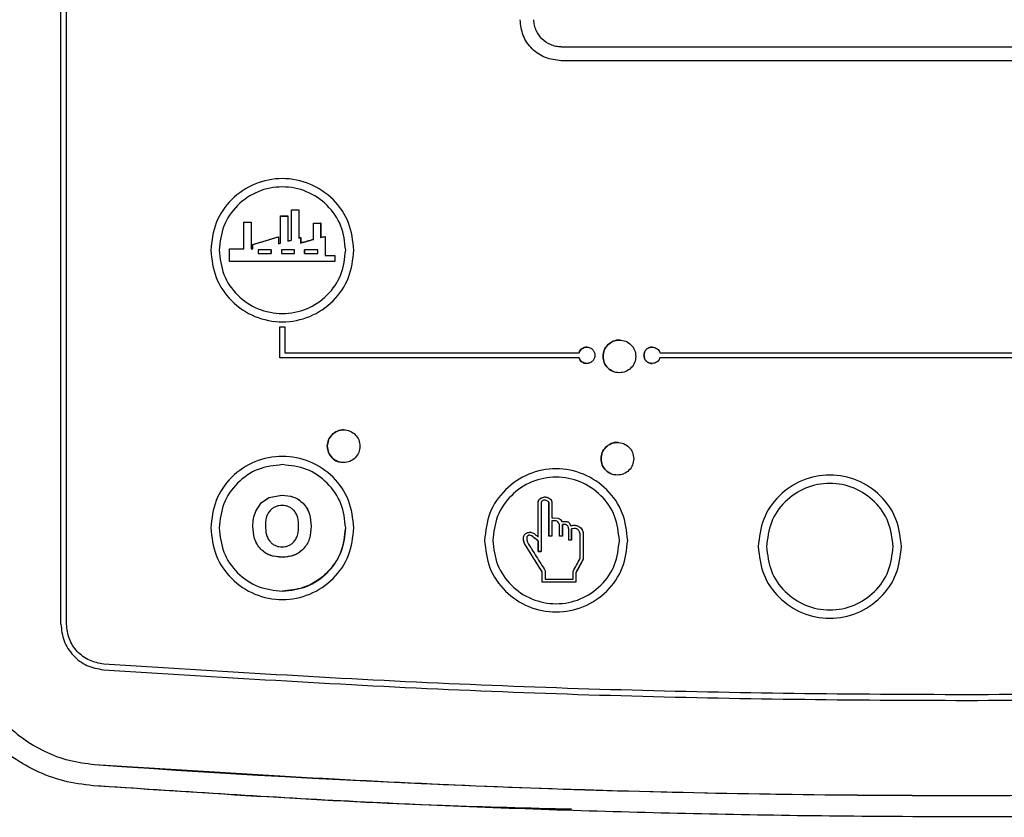
# Paper-space layout 'Sheet2' of a CAD drawing. Units: inches. Extents: x -111 to 301, y 5 to 193.
# Drawn here: x 43 to 49, y 78 to 83 of the extents above; entities that cross this region are included whole.
import ezdxf

# ---------------------------------------------------------------- set-up
doc = ezdxf.new("R2010")
doc.units = ezdxf.units.IN
doc.header["$MEASUREMENT"] = 0

psp = doc.layouts.new('Sheet2')

# ---------------------------------------------------------------- linework, layer by layer
at = {"color": 7, "linetype": 'Continuous', "lineweight": 25, "ltscale": 18}
for p, q in [((43.3088, 78.8936), (43.3088, 86.0584)), ((43.3439, 78.8936), (43.3439, 86.0584)), ((46.4082, 82.47), (51.4338, 82.47)), ((53.5532, 82.3847), (46.4082, 82.3847)), ((44.7368, 81.461), (44.7822, 81.461)), ((44.7822, 81.461), (44.7821, 81.2849)), ((44.7823, 81.4612), (44.7822, 81.461)), ((44.4417, 81.3847), (44.4419, 81.3846)), ((44.442, 81.2201), (44.4419, 81.3846)), ((44.4419, 81.3846), (44.4872, 81.3846)), ((44.6689, 81.4227), (44.6689, 81.4225)), ((44.7142, 81.4227), (44.7142, 81.4225)), ((44.7142, 81.4225), (44.7142, 81.2668)), ((44.8728, 81.3775), (44.9181, 81.3775)), ((44.9183, 81.3777), (44.9181, 81.3775)), ((44.9181, 81.3775), (44.9181, 81.2889)), ((44.4974, 81.2454), (44.6563, 81.2935)), ((44.6563, 81.2507), (44.6689, 81.2542)), ((44.6563, 81.2506), (44.6689, 81.2541)), ((44.6563, 81.2507), (44.6563, 81.2506)), ((44.6689, 81.2542), (44.6689, 81.2541)), ((44.7142, 81.2668), (44.7368, 81.2733)), ((44.7142, 81.2669), (44.7142, 81.2668)), ((44.7369, 81.2733), (44.7368, 81.2733)), ((44.7823, 81.285), (44.7821, 81.2849)), ((44.7948, 81.2885), (44.7947, 81.2884)), ((44.7948, 81.2551), (44.7947, 81.2551)), ((44.8728, 81.2766), (44.873, 81.2766)), ((44.9181, 81.2889), (44.9458, 81.296)), ((44.9183, 81.289), (44.9181, 81.2889)), ((44.946, 81.2961), (44.9458, 81.296)), ((44.9458, 81.296), (44.9458, 81.1777)), ((44.3536, 81.2201), (44.3538, 81.2201)), ((44.3537, 81.1398), (44.3538, 81.2201)), ((44.3538, 81.2201), (44.442, 81.2201)), ((44.4418, 81.2201), (44.442, 81.2201)), ((44.4871, 81.2201), (44.4972, 81.2201)), ((44.4871, 81.2201), (44.4873, 81.2201)), ((44.4873, 81.2201), (44.4974, 81.2201)), ((44.4972, 81.2454), (44.4974, 81.2454)), ((44.4972, 81.2201), (44.4974, 81.2201)), ((44.4974, 81.2201), (44.4974, 81.2454)), ((44.6124, 81.2137), (44.6124, 81.2137)), ((44.6124, 81.19), (44.6124, 81.19)), ((44.6746, 81.2137), (44.6746, 81.19)), ((44.8182, 81.2137), (44.8184, 81.2137)), ((44.8184, 81.19), (44.8182, 81.19)), ((44.3535, 81.1398), (44.3537, 81.1398)), ((44.946, 81.1777), (44.9458, 81.1777)), ((45.0063, 81.1777), (45.0063, 81.1398)), ((45.0065, 81.1398), (45.0063, 81.1398)), ((44.6659, 80.7366), (44.6963, 80.7366)), ((44.6659, 80.5443), (44.6659, 80.7366)), ((44.6659, 80.5443), (44.6659, 80.7366)), ((44.6659, 80.7366), (44.6659, 80.7366)), ((44.6963, 80.7366), (44.6963, 80.5747)), ((46.5186, 80.5443), (44.6659, 80.5443)), ((44.6659, 80.5443), (44.6659, 80.5443)), ((44.6963, 80.5747), (46.5186, 80.5747)), ((47.0198, 80.5747), (52.9092, 80.5747)), ((52.9092, 80.5443), (47.0198, 80.5443)), ((44.5498, 79.6445), (44.598, 79.6782)), ((44.5499, 79.6443), (44.5981, 79.678)), ((44.598, 79.6782), (44.6785, 79.6927)), ((44.5981, 79.678), (44.6785, 79.6925)), ((46.2657, 79.6498), (46.2702, 79.6629)), ((46.323, 79.6787), (46.3364, 79.6716)), ((46.3364, 79.6716), (46.3456, 79.662)), ((46.3364, 79.6716), (46.3364, 79.6714)), ((44.5155, 79.5936), (44.5498, 79.6445)), ((44.5157, 79.5935), (44.5499, 79.6443)), ((46.2657, 79.6498), (46.2658, 79.6496)), ((46.2658, 79.4338), (46.2658, 79.6496)), ((46.3312, 79.6485), (46.3313, 79.6483)), ((46.3505, 79.5519), (46.3505, 79.5521)), ((46.3505, 79.5519), (46.3595, 79.5519)), ((46.3595, 79.5521), (46.3904, 79.5495)), ((46.3595, 79.5519), (46.3903, 79.5493)), ((46.3904, 79.5495), (46.3903, 79.5493)), ((46.4033, 79.5414), (46.4122, 79.5289)), ((46.3936, 79.5197), (46.3878, 79.5276)), ((46.3981, 79.5109), (46.3936, 79.5197)), ((46.4122, 79.5289), (46.4363, 79.5301)), ((46.4122, 79.5289), (46.4122, 79.5288)), ((46.4161, 79.5109), (46.416, 79.5108)), ((46.4559, 79.4814), (46.4522, 79.4957)), ((46.4585, 79.5212), (46.4584, 79.5211)), ((46.4584, 79.5211), (46.4674, 79.5031)), ((46.4585, 79.5212), (46.4675, 79.5032)), ((46.4675, 79.5032), (46.4674, 79.5031)), ((46.4675, 79.5032), (46.4889, 79.5061)), ((46.4713, 79.4839), (46.4712, 79.4839)), ((46.4892, 79.4862), (46.4713, 79.4839)), ((46.5099, 79.5019), (46.5098, 79.5018)), ((46.5099, 79.5019), (46.5233, 79.4942)), ((46.5233, 79.4942), (46.5345, 79.4834)), ((46.5345, 79.4834), (46.5418, 79.4697)), ((46.1746, 79.4199), (46.1752, 79.4338)), ((46.1808, 79.3927), (46.1746, 79.4199)), ((46.2091, 79.4621), (46.2093, 79.462)), ((46.2271, 79.4402), (46.2143, 79.4441)), ((46.2237, 79.4619), (46.2374, 79.4569)), ((46.2271, 79.4402), (46.2273, 79.4402)), ((46.2657, 79.4338), (46.2658, 79.4338)), ((46.5418, 79.4697), (46.5446, 79.4544)), ((46.5446, 79.4544), (46.5444, 79.4543)), ((46.5444, 79.4543), (46.5444, 79.2951)), ((46.1808, 79.3927), (46.181, 79.3927)), ((46.2902, 79.218), (46.181, 79.3927)), ((46.195, 79.4158), (46.1988, 79.4004)), ((46.2657, 79.4094), (46.2658, 79.4094)), ((46.4713, 79.4132), (46.4559, 79.4132)), ((46.2657, 79.3438), (46.2658, 79.3439)), ((46.5444, 79.2951), (46.4995, 79.2142)), ((46.5446, 79.295), (46.5444, 79.2951)), ((46.2901, 79.2179), (46.2902, 79.218)), ((46.2902, 79.1538), (46.2902, 79.218)), ((46.4995, 79.2142), (46.4995, 79.1538)), ((46.4996, 79.214), (46.4995, 79.2142)), ((46.2901, 79.1536), (46.2902, 79.1538)), ((46.3595, 79.1538), (46.2902, 79.1538)), ((46.4995, 79.1538), (46.3595, 79.1538)), ((46.4996, 79.1536), (46.4995, 79.1538))]:
    psp.add_line(p, q, dxfattribs=at)
at = {"color": 7, "linetype": 'Continuous', "lineweight": 25, "ltscale": 324}
psp.add_arc((48.9203, 153.7592), 75.928, 265.919718, 270, dxfattribs=at)
at = {"color": 7, "linetype": 'Continuous', "lineweight": 25, "ltscale": 18}
for points, knots in [([(46.4082, 82.3847), (46.3749, 82.3886), (46.3083, 82.3964), (46.224, 82.455), (46.1655, 82.5392), (46.1577, 82.6059), (46.1538, 82.6391)], [0, 0, 0, 0, 0.249914, 0.5, 0.750086, 1, 1, 1, 1]), ([(46.4082, 82.47), (46.3969, 82.4708), (46.3742, 82.4724), (46.3322, 82.4867), (46.2863, 82.5173), (46.2557, 82.5632), (46.2415, 82.6051), (46.2399, 82.6278), (46.2391, 82.6391)], [0, 0, 0, 0, 0.128401, 0.258687, 0.500144, 0.741453, 0.871619, 1, 1, 1, 1]), ([(44.7369, 81.4612), (44.7445, 81.4612), (44.7596, 81.4612), (44.7747, 81.4612), (44.7823, 81.4612)], [0, 0, 0, 0, 0.499954, 1, 1, 1, 1]), ([(44.7369, 81.2733), (44.7369, 81.3047), (44.7369, 81.3673), (44.7369, 81.4299), (44.7369, 81.4612)], [0, 0, 0, 0, 0.499615, 1, 1, 1, 1]), ([(44.7823, 81.4612), (44.7823, 81.4318), (44.7823, 81.3732), (44.7823, 81.3144), (44.7823, 81.285)], [0, 0, 0, 0, 0.500338, 1, 1, 1, 1]), ([(44.4417, 81.3847), (44.4493, 81.3847), (44.4644, 81.3847), (44.4795, 81.3847), (44.4871, 81.3847)], [0, 0, 0, 0, 0.500064, 1, 1, 1, 1]), ([(44.4418, 81.2201), (44.4417, 81.2475), (44.4417, 81.3024), (44.4417, 81.3573), (44.4417, 81.3847)], [0, 0, 0, 0, 0.499812, 1, 1, 1, 1]), ([(44.4871, 81.3847), (44.4871, 81.3573), (44.4871, 81.3024), (44.4871, 81.2475), (44.4871, 81.2201)], [0, 0, 0, 0, 0.500224, 1, 1, 1, 1]), ([(44.6689, 81.4227), (44.6764, 81.4227), (44.6915, 81.4227), (44.7067, 81.4227), (44.7142, 81.4227)], [0, 0, 0, 0, 0.499991, 1, 1, 1, 1]), ([(44.6689, 81.2542), (44.6689, 81.2823), (44.6689, 81.3385), (44.6689, 81.3946), (44.6689, 81.4227)], [0, 0, 0, 0, 0.499631, 1, 1, 1, 1]), ([(44.6689, 81.2541), (44.6689, 81.2822), (44.6689, 81.3384), (44.6689, 81.3945), (44.6689, 81.4225)], [0, 0, 0, 0, 0.499525, 1, 1, 1, 1]), ([(44.6689, 81.4225), (44.6764, 81.4225), (44.6915, 81.4225), (44.7066, 81.4225), (44.7142, 81.4225)], [0, 0, 0, 0, 0.499987, 1, 1, 1, 1]), ([(44.7142, 81.4227), (44.7142, 81.3967), (44.7142, 81.3448), (44.7142, 81.2928), (44.7142, 81.2669)], [0, 0, 0, 0, 0.500338, 1, 1, 1, 1]), ([(44.873, 81.3777), (44.8805, 81.3777), (44.8956, 81.3777), (44.9108, 81.3777), (44.9183, 81.3777)], [0, 0, 0, 0, 0.4999344, 1, 1, 1, 1]), ([(44.873, 81.2766), (44.873, 81.2935), (44.873, 81.3272), (44.873, 81.3608), (44.873, 81.3777)], [0, 0, 0, 0, 0.499842, 1, 1, 1, 1]), ([(44.9183, 81.3777), (44.9183, 81.3629), (44.9183, 81.3333), (44.9183, 81.3038), (44.9183, 81.289)], [0, 0, 0, 0, 0.500119, 1, 1, 1, 1]), ([(44.4972, 81.2454), (44.5237, 81.2534), (44.5767, 81.2695), (44.6297, 81.2856), (44.6563, 81.2936)], [0, 0, 0, 0, 0.5002867, 1, 1, 1, 1]), ([(44.6563, 81.2936), (44.6563, 81.2865), (44.6563, 81.2722), (44.6563, 81.2578), (44.6563, 81.2507)], [0, 0, 0, 0, 0.500076, 1, 1, 1, 1]), ([(44.7142, 81.2669), (44.718, 81.2679), (44.7256, 81.2701), (44.7331, 81.2723), (44.7369, 81.2733)], [0, 0, 0, 0, 0.499961, 1, 1, 1, 1]), ([(44.7947, 81.2884), (44.7926, 81.2878), (44.7884, 81.2867), (44.7842, 81.2855), (44.7821, 81.2849)], [0, 0, 0, 0, 0.500037, 1, 1, 1, 1]), ([(44.7823, 81.285), (44.7843, 81.2856), (44.7885, 81.2868), (44.7927, 81.2879), (44.7948, 81.2885)], [0, 0, 0, 0, 0.49997, 1, 1, 1, 1]), ([(44.7947, 81.2551), (44.7947, 81.2606), (44.7947, 81.2717), (44.7947, 81.2829), (44.7947, 81.2884)], [0, 0, 0, 0, 0.499937, 1, 1, 1, 1]), ([(44.8728, 81.2766), (44.8598, 81.273), (44.8338, 81.2658), (44.8077, 81.2587), (44.7947, 81.2551)], [0, 0, 0, 0, 0.500227, 1, 1, 1, 1]), ([(44.7948, 81.2885), (44.7948, 81.2829), (44.7948, 81.2718), (44.7948, 81.2607), (44.7948, 81.2551)], [0, 0, 0, 0, 0.500049, 1, 1, 1, 1]), ([(44.7948, 81.2551), (44.8079, 81.2587), (44.8339, 81.2659), (44.8599, 81.273), (44.873, 81.2766)], [0, 0, 0, 0, 0.4998265, 1, 1, 1, 1]), ([(44.9183, 81.289), (44.9229, 81.2902), (44.9322, 81.2925), (44.9414, 81.2949), (44.946, 81.2961)], [0, 0, 0, 0, 0.499967, 1, 1, 1, 1]), ([(44.946, 81.2961), (44.946, 81.2763), (44.946, 81.2369), (44.946, 81.1974), (44.946, 81.1777)], [0, 0, 0, 0, 0.500043, 1, 1, 1, 1]), ([(44.3535, 81.1398), (44.3535, 81.1531), (44.3535, 81.1799), (44.3536, 81.2067), (44.3536, 81.2201)], [0, 0, 0, 0, 0.500025, 1, 1, 1, 1]), ([(44.3536, 81.2201), (44.3683, 81.2201), (44.3977, 81.2201), (44.4271, 81.2201), (44.4418, 81.2201)], [0, 0, 0, 0, 0.500093, 1, 1, 1, 1]), ([(44.4972, 81.2201), (44.4972, 81.2243), (44.4972, 81.2327), (44.4972, 81.2412), (44.4972, 81.2454)], [0, 0, 0, 0, 0.499989, 1, 1, 1, 1]), ([(44.5309, 81.2137), (44.5309, 81.2098), (44.5309, 81.2019), (44.5309, 81.1939), (44.5309, 81.19)], [0, 0, 0, 0, 0.499995, 1, 1, 1, 1]), ([(44.6124, 81.2137), (44.5988, 81.2137), (44.5716, 81.2137), (44.5444, 81.2137), (44.5309, 81.2137)], [0, 0, 0, 0, 0.499819, 1, 1, 1, 1]), ([(44.5309, 81.19), (44.5444, 81.19), (44.5716, 81.19), (44.5988, 81.19), (44.6124, 81.19)], [0, 0, 0, 0, 0.50018, 1, 1, 1, 1]), ([(44.6124, 81.19), (44.6124, 81.1939), (44.6124, 81.2019), (44.6124, 81.2098), (44.6124, 81.2137)], [0, 0, 0, 0, 0.500006, 1, 1, 1, 1]), ([(44.6124, 81.2137), (44.6124, 81.2098), (44.6124, 81.2019), (44.6124, 81.194), (44.6124, 81.19)], [0, 0, 0, 0, 0.499992, 1, 1, 1, 1]), ([(44.7561, 81.2137), (44.7425, 81.2137), (44.7154, 81.2137), (44.6882, 81.2137), (44.6746, 81.2137)], [0, 0, 0, 0, 0.500088, 1, 1, 1, 1]), ([(44.6746, 81.19), (44.6882, 81.19), (44.7154, 81.19), (44.7425, 81.19), (44.7561, 81.19)], [0, 0, 0, 0, 0.499913, 1, 1, 1, 1]), ([(44.7561, 81.19), (44.7561, 81.1939), (44.7561, 81.2019), (44.7561, 81.2098), (44.7561, 81.2137)], [0, 0, 0, 0, 0.500006, 1, 1, 1, 1]), ([(44.8182, 81.19), (44.8182, 81.194), (44.8182, 81.2019), (44.8182, 81.2098), (44.8182, 81.2137)], [0, 0, 0, 0, 0.500006, 1, 1, 1, 1]), ([(44.8184, 81.2137), (44.8184, 81.2098), (44.8184, 81.2019), (44.8184, 81.1939), (44.8184, 81.19)], [0, 0, 0, 0, 0.499995, 1, 1, 1, 1]), ([(44.8999, 81.2137), (44.8863, 81.2137), (44.8592, 81.2137), (44.832, 81.2137), (44.8184, 81.2137)], [0, 0, 0, 0, 0.500163, 1, 1, 1, 1]), ([(44.8184, 81.19), (44.832, 81.19), (44.8592, 81.19), (44.8863, 81.19), (44.8999, 81.19)], [0, 0, 0, 0, 0.499837, 1, 1, 1, 1]), ([(44.8999, 81.19), (44.8999, 81.1939), (44.8999, 81.2019), (44.8999, 81.2098), (44.8999, 81.2137)], [0, 0, 0, 0, 0.500004, 1, 1, 1, 1]), ([(45.0065, 81.1398), (44.8977, 81.1398), (44.68, 81.1398), (44.4624, 81.1398), (44.3535, 81.1398)], [0, 0, 0, 0, 0.499993, 1, 1, 1, 1]), ([(45.0063, 81.1398), (44.8975, 81.1398), (44.68, 81.1399), (44.4625, 81.1398), (44.3537, 81.1398)], [0, 0, 0, 0, 0.500008, 1, 1, 1, 1]), ([(44.946, 81.1777), (44.9561, 81.1777), (44.9763, 81.1777), (44.9964, 81.1777), (45.0065, 81.1777)], [0, 0, 0, 0, 0.499942, 1, 1, 1, 1]), ([(45.0065, 81.1777), (45.0065, 81.1714), (45.0065, 81.1587), (45.0065, 81.1461), (45.0065, 81.1398)], [0, 0, 0, 0, 0.49998, 1, 1, 1, 1]), ([(46.7777, 80.652), (46.7748, 80.6526), (46.759, 80.6563), (46.729, 80.6476), (46.6957, 80.6261), (46.6723, 80.5922), (46.6692, 80.5657), (46.6677, 80.5525)], [0, 0, 0, 0, 0.053216, 0.289912, 0.526608, 0.763304, 1, 1, 1, 1]), ([(46.5186, 80.5747), (46.5207, 80.5796), (46.5248, 80.5895), (46.5364, 80.6008), (46.5509, 80.6086), (46.5618, 80.6096), (46.5673, 80.6101)], [0, 0, 0, 0, 0.248839, 0.494146, 0.742071, 1, 1, 1, 1]), ([(46.5673, 80.6101), (46.5618, 80.6096), (46.5509, 80.6086), (46.5364, 80.6008), (46.5248, 80.5894), (46.5207, 80.5796), (46.5186, 80.5747)], [0, 0, 0, 0, 0.257929, 0.505854, 0.751998, 1, 1, 1, 1]), ([(46.5673, 80.6101), (46.5739, 80.6093), (46.5869, 80.6078), (46.6033, 80.5962), (46.6126, 80.5825), (46.6167, 80.5697), (46.6171, 80.5629), (46.6173, 80.5595)], [0, 0, 0, 0, 0.248796, 0.492903, 0.739674, 0.869024, 1, 1, 1, 1]), ([(46.921, 80.5595), (46.9217, 80.5663), (46.9232, 80.5796), (46.9348, 80.5963), (46.9515, 80.6079), (46.9648, 80.6093), (46.9716, 80.6101)], [0, 0, 0, 0, 0.256452, 0.4999759, 0.7435209, 1, 1, 1, 1]), ([(46.9716, 80.6101), (46.9648, 80.6093), (46.9515, 80.6079), (46.9348, 80.5963), (46.9232, 80.5796), (46.9217, 80.5663), (46.921, 80.5595)], [0, 0, 0, 0, 0.256479, 0.500024, 0.743548, 1, 1, 1, 1]), ([(46.9716, 80.6101), (46.9772, 80.6096), (46.9881, 80.6086), (47.0024, 80.6008), (47.0138, 80.5894), (47.0178, 80.5796), (47.0198, 80.5747)], [0, 0, 0, 0, 0.260396, 0.507599, 0.751844, 1, 1, 1, 1]), ([(46.5673, 80.5088), (46.5618, 80.5093), (46.5509, 80.5103), (46.5364, 80.5181), (46.5248, 80.5295), (46.5207, 80.5393), (46.5186, 80.5443)], [0, 0, 0, 0, 0.257887, 0.505795, 0.751961, 1, 1, 1, 1]), ([(46.5186, 80.5443), (46.5207, 80.5393), (46.5248, 80.5295), (46.5364, 80.5181), (46.5509, 80.5103), (46.5618, 80.5093), (46.5673, 80.5088)], [0, 0, 0, 0, 0.248894, 0.494205, 0.742113, 1, 1, 1, 1]), ([(46.6173, 80.5595), (46.6165, 80.5526), (46.615, 80.5393), (46.6032, 80.5226), (46.5896, 80.5134), (46.5772, 80.5094), (46.5706, 80.509), (46.5673, 80.5088)], [0, 0, 0, 0, 0.2590704, 0.5058634, 0.7499514, 0.8748814, 1, 1, 1, 1]), ([(46.6677, 80.5525), (46.6692, 80.5392), (46.6723, 80.5126), (46.6957, 80.4793), (46.7265, 80.4572), (46.75, 80.4542), (46.7602, 80.453)], [0, 0, 0, 0, 0.2648886, 0.5297773, 0.7946659, 1, 1, 1, 1]), ([(46.9716, 80.5088), (46.9648, 80.5096), (46.9515, 80.511), (46.9348, 80.5226), (46.9232, 80.5393), (46.9217, 80.5526), (46.921, 80.5595)], [0, 0, 0, 0, 0.25643, 0.499941, 0.743473, 1, 1, 1, 1]), ([(46.921, 80.5595), (46.9217, 80.5526), (46.9232, 80.5393), (46.9348, 80.5226), (46.9515, 80.511), (46.9648, 80.5096), (46.9716, 80.5088)], [0, 0, 0, 0, 0.256527, 0.500059, 0.74357, 1, 1, 1, 1]), ([(47.0198, 80.5443), (47.0178, 80.5393), (47.0138, 80.5295), (47.0024, 80.5181), (46.9881, 80.5103), (46.9772, 80.5093), (46.9716, 80.5088)], [0, 0, 0, 0, 0.248574, 0.492462, 0.739647, 1, 1, 1, 1]), ([(45.0693, 80.0952), (45.0664, 80.0958), (45.0506, 80.0995), (45.0206, 80.0908), (44.9873, 80.0693), (44.9639, 80.0354), (44.9609, 80.0089), (44.9593, 79.9957)], [0, 0, 0, 0, 0.053216, 0.289912, 0.526608, 0.763304, 1, 1, 1, 1]), ([(44.9593, 79.9957), (44.9609, 79.9824), (44.9639, 79.9558), (44.9873, 79.9225), (45.0181, 79.9004), (45.0416, 79.8974), (45.0519, 79.8962)], [0, 0, 0, 0, 0.264889, 0.529777, 0.794666, 1, 1, 1, 1]), ([(46.765, 80.0178), (46.7621, 80.0184), (46.7463, 80.0221), (46.7164, 80.0134), (46.6831, 79.9919), (46.6596, 79.958), (46.6566, 79.9315), (46.6551, 79.9183)], [0, 0, 0, 0, 0.053216, 0.289912, 0.526608, 0.763304, 1, 1, 1, 1]), ([(46.6551, 79.9183), (46.6566, 79.905), (46.6596, 79.8784), (46.6831, 79.8451), (46.7139, 79.823), (46.7373, 79.82), (46.7476, 79.8188)], [0, 0, 0, 0, 0.264889, 0.529777, 0.794666, 1, 1, 1, 1]), ([(44.6785, 79.6927), (44.7027, 79.6908), (44.739, 79.6879), (44.783, 79.6662), (44.8009, 79.65), (44.8098, 79.6419)], [0, 0, 0, 0, 0.49922, 0.749298, 1, 1, 1, 1]), ([(44.6785, 79.6925), (44.7027, 79.6906), (44.739, 79.6877), (44.7829, 79.666), (44.8007, 79.6498), (44.8097, 79.6417)], [0, 0, 0, 0, 0.49921, 0.74929, 1, 1, 1, 1]), ([(46.2658, 79.6496), (46.2662, 79.6519), (46.2672, 79.6564), (46.2701, 79.6628), (46.2743, 79.6684), (46.278, 79.6713), (46.2799, 79.6727)], [0, 0, 0, 0, 0.251004, 0.500317, 0.74968, 1, 1, 1, 1]), ([(46.2702, 79.6629), (46.2716, 79.6648), (46.2742, 79.6687), (46.2779, 79.6715), (46.2798, 79.6729)], [0, 0, 0, 0, 0.499021, 1, 1, 1, 1]), ([(46.2798, 79.6729), (46.2837, 79.6751), (46.2914, 79.6795), (46.3002, 79.6807), (46.3046, 79.6813)], [0, 0, 0, 0, 0.49992, 1, 1, 1, 1]), ([(46.2799, 79.6727), (46.2843, 79.6751), (46.2931, 79.6799), (46.3083, 79.682), (46.3235, 79.6793), (46.3321, 79.674), (46.3364, 79.6714)], [0, 0, 0, 0, 0.249671, 0.498831, 0.748715, 1, 1, 1, 1]), ([(46.3081, 79.6616), (46.3058, 79.6617), (46.3011, 79.6618), (46.2967, 79.6602), (46.2945, 79.6594)], [0, 0, 0, 0, 0.499379, 1, 1, 1, 1]), ([(46.3046, 79.6813), (46.3077, 79.6814), (46.314, 79.6814), (46.32, 79.6796), (46.323, 79.6787)], [0, 0, 0, 0, 0.498595, 1, 1, 1, 1]), ([(46.3213, 79.658), (46.3192, 79.6589), (46.315, 79.6608), (46.3104, 79.6614), (46.3081, 79.6616)], [0, 0, 0, 0, 0.50035, 1, 1, 1, 1]), ([(46.3364, 79.6714), (46.3397, 79.6684), (46.3447, 79.664), (46.3492, 79.6561), (46.3501, 79.6518), (46.3505, 79.6496)], [0, 0, 0, 0, 0.499767, 0.748871, 1, 1, 1, 1]), ([(46.3456, 79.662), (46.3468, 79.6602), (46.3492, 79.6564), (46.3501, 79.652), (46.3505, 79.6498)], [0, 0, 0, 0, 0.497989, 1, 1, 1, 1]), ([(44.679, 79.6284), (44.672, 79.6281), (44.6581, 79.6274), (44.6378, 79.6216), (44.6191, 79.6116), (44.6092, 79.6017), (44.6043, 79.5967)], [0, 0, 0, 0, 0.249947, 0.500086, 0.749565, 1, 1, 1, 1]), ([(44.7538, 79.5967), (44.7488, 79.6017), (44.739, 79.6116), (44.7203, 79.6216), (44.7, 79.6274), (44.686, 79.6281), (44.679, 79.6284)], [0, 0, 0, 0, 0.249628, 0.49965, 0.748916, 1, 1, 1, 1]), ([(44.8097, 79.6417), (44.8179, 79.6318), (44.8343, 79.612), (44.8547, 79.564), (44.8573, 79.5254), (44.859, 79.4996)], [0, 0, 0, 0, 0.250307, 0.500399, 1, 1, 1, 1]), ([(44.8098, 79.6419), (44.818, 79.6319), (44.8345, 79.6121), (44.8549, 79.5641), (44.8574, 79.5254), (44.8591, 79.4996)], [0, 0, 0, 0, 0.250294, 0.50038, 1, 1, 1, 1]), ([(46.2657, 79.4338), (46.2657, 79.4698), (46.2657, 79.5419), (46.2657, 79.6138), (46.2657, 79.6498)], [0, 0, 0, 0, 0.499589, 1, 1, 1, 1]), ([(46.2945, 79.6594), (46.2925, 79.6582), (46.2895, 79.6565), (46.2865, 79.6529), (46.2855, 79.6508), (46.2849, 79.6498)], [0, 0, 0, 0, 0.499276, 0.749689, 1, 1, 1, 1]), ([(46.2849, 79.6498), (46.2849, 79.5988), (46.2849, 79.497), (46.2849, 79.3948), (46.2849, 79.3438)], [0, 0, 0, 0, 0.500469, 1, 1, 1, 1]), ([(46.3312, 79.6485), (46.3299, 79.6504), (46.3274, 79.6544), (46.3234, 79.6568), (46.3213, 79.658)], [0, 0, 0, 0, 0.49985, 1, 1, 1, 1]), ([(46.3325, 79.4377), (46.3323, 79.4728), (46.3319, 79.5432), (46.3314, 79.6134), (46.3312, 79.6485)], [0, 0, 0, 0, 0.499555, 1, 1, 1, 1]), ([(46.3313, 79.6483), (46.3315, 79.6132), (46.3319, 79.5431), (46.3323, 79.4727), (46.3326, 79.4376)], [0, 0, 0, 0, 0.500554, 1, 1, 1, 1]), ([(46.3505, 79.6498), (46.3505, 79.6335), (46.3505, 79.6009), (46.3505, 79.5683), (46.3505, 79.5521)], [0, 0, 0, 0, 0.500185, 1, 1, 1, 1]), ([(44.4984, 79.4981), (44.4988, 79.5145), (44.4996, 79.5472), (44.5102, 79.5781), (44.5155, 79.5936)], [0, 0, 0, 0, 0.50083, 1, 1, 1, 1]), ([(44.4986, 79.4981), (44.499, 79.5144), (44.4998, 79.5471), (44.5104, 79.5781), (44.5157, 79.5935)], [0, 0, 0, 0, 0.50082, 1, 1, 1, 1]), ([(44.6043, 79.5967), (44.5991, 79.5898), (44.5888, 79.5761), (44.5778, 79.5431), (44.5766, 79.5174), (44.5757, 79.5002)], [0, 0, 0, 0, 0.249644, 0.499127, 1, 1, 1, 1]), ([(44.7818, 79.5012), (44.781, 79.5182), (44.7798, 79.5436), (44.769, 79.5762), (44.7588, 79.5899), (44.7538, 79.5967)], [0, 0, 0, 0, 0.499852, 0.750367, 1, 1, 1, 1]), ([(46.3505, 79.5521), (46.352, 79.5521), (46.355, 79.5521), (46.358, 79.5521), (46.3595, 79.5521)], [0, 0, 0, 0, 0.500005, 1, 1, 1, 1]), ([(46.3903, 79.5493), (46.3927, 79.5483), (46.3974, 79.5463), (46.4055, 79.5398), (46.4095, 79.5332), (46.4122, 79.5288)], [0, 0, 0, 0, 0.250929, 0.500614, 1, 1, 1, 1]), ([(46.3904, 79.5495), (46.3927, 79.5485), (46.3975, 79.5465), (46.4014, 79.5431), (46.4033, 79.5414)], [0, 0, 0, 0, 0.501251, 1, 1, 1, 1]), ([(44.5472, 79.3585), (44.539, 79.3682), (44.5227, 79.3876), (44.5025, 79.4347), (44.5, 79.4727), (44.4984, 79.4981)], [0, 0, 0, 0, 0.250267, 0.500343, 1, 1, 1, 1]), ([(44.5473, 79.3586), (44.5392, 79.3683), (44.5229, 79.3877), (44.5027, 79.4347), (44.5002, 79.4727), (44.4986, 79.4981)], [0, 0, 0, 0, 0.250277, 0.500356, 1, 1, 1, 1]), ([(44.5757, 79.5002), (44.5766, 79.4831), (44.578, 79.4576), (44.5895, 79.4251), (44.5997, 79.4115), (44.6048, 79.4046)], [0, 0, 0, 0, 0.499693, 0.750033, 1, 1, 1, 1]), ([(45.0722, 79.4895), (45.0669, 79.4406), (45.0563, 79.3428), (44.9982, 79.2551), (44.9428, 79.1973), (44.8931, 79.1569), (44.7997, 79.1095), (44.7242, 79.1023), (44.6809, 79.0982)], [0, 0, 0, 0, 0.238441, 0.476883, 0.495366, 0.63132, 0.789023, 1, 1, 1, 1]), ([(44.7527, 79.4041), (44.7579, 79.4111), (44.7681, 79.4249), (44.7796, 79.458), (44.7809, 79.4839), (44.7818, 79.5012)], [0, 0, 0, 0, 0.249577, 0.499112, 1, 1, 1, 1]), ([(44.859, 79.4996), (44.8573, 79.4741), (44.8549, 79.4357), (44.8347, 79.3882), (44.8184, 79.3685), (44.8102, 79.3586)], [0, 0, 0, 0, 0.499506, 0.748766, 1, 1, 1, 1]), ([(44.8591, 79.4996), (44.8575, 79.474), (44.855, 79.4357), (44.8348, 79.3881), (44.8185, 79.3683), (44.8103, 79.3585)], [0, 0, 0, 0, 0.499519, 0.748776, 1, 1, 1, 1]), ([(46.3505, 79.5341), (46.3505, 79.518), (46.3505, 79.4859), (46.3505, 79.4537), (46.3505, 79.4377)], [0, 0, 0, 0, 0.500184, 1, 1, 1, 1]), ([(46.3595, 79.5341), (46.358, 79.5341), (46.355, 79.5341), (46.352, 79.5341), (46.3505, 79.5341)], [0, 0, 0, 0, 0.499995, 1, 1, 1, 1]), ([(46.3878, 79.5276), (46.3857, 79.529), (46.3815, 79.5317), (46.3719, 79.5345), (46.3645, 79.5342), (46.3595, 79.5341)], [0, 0, 0, 0, 0.251071, 0.500402, 1, 1, 1, 1]), ([(46.3981, 79.4377), (46.3981, 79.4499), (46.3981, 79.4743), (46.3981, 79.4987), (46.3981, 79.5109)], [0, 0, 0, 0, 0.499872, 1, 1, 1, 1]), ([(46.4122, 79.5288), (46.4202, 79.5297), (46.4322, 79.5311), (46.4484, 79.5281), (46.4551, 79.5234), (46.4584, 79.5211)], [0, 0, 0, 0, 0.498571, 0.750221, 1, 1, 1, 1]), ([(46.416, 79.4376), (46.416, 79.4498), (46.416, 79.4742), (46.416, 79.4986), (46.416, 79.5108)], [0, 0, 0, 0, 0.499842, 1, 1, 1, 1]), ([(46.4431, 79.5071), (46.441, 79.5082), (46.4369, 79.5104), (46.4276, 79.5118), (46.4207, 79.5113), (46.4161, 79.5109)], [0, 0, 0, 0, 0.250125, 0.498946, 1, 1, 1, 1]), ([(46.4161, 79.5109), (46.4161, 79.4987), (46.4161, 79.4743), (46.4161, 79.4499), (46.4161, 79.4377)], [0, 0, 0, 0, 0.500126, 1, 1, 1, 1]), ([(46.4363, 79.5301), (46.4403, 79.5294), (46.4463, 79.5284), (46.4537, 79.525), (46.4569, 79.5225), (46.4585, 79.5212)], [0, 0, 0, 0, 0.500724, 0.749911, 1, 1, 1, 1]), ([(46.4522, 79.4957), (46.4511, 79.498), (46.4489, 79.5024), (46.445, 79.5055), (46.4431, 79.5071)], [0, 0, 0, 0, 0.500604, 1, 1, 1, 1]), ([(46.4559, 79.4132), (46.4559, 79.4246), (46.4559, 79.4473), (46.4559, 79.47), (46.4559, 79.4814)], [0, 0, 0, 0, 0.499932, 1, 1, 1, 1]), ([(46.4674, 79.5031), (46.4745, 79.5044), (46.4851, 79.5064), (46.4997, 79.5059), (46.5064, 79.5032), (46.5098, 79.5018)], [0, 0, 0, 0, 0.5009, 0.750725, 1, 1, 1, 1]), ([(46.4712, 79.4132), (46.4712, 79.425), (46.4712, 79.4486), (46.4712, 79.4721), (46.4712, 79.4839)], [0, 0, 0, 0, 0.4999, 1, 1, 1, 1]), ([(46.4713, 79.4839), (46.4713, 79.4722), (46.4713, 79.4486), (46.4713, 79.425), (46.4713, 79.4132)], [0, 0, 0, 0, 0.50007, 1, 1, 1, 1]), ([(46.4889, 79.5061), (46.4926, 79.5061), (46.4998, 79.506), (46.5065, 79.5033), (46.5099, 79.5019)], [0, 0, 0, 0, 0.500541, 1, 1, 1, 1]), ([(46.514, 79.4773), (46.5123, 79.4787), (46.5089, 79.4817), (46.5005, 79.4854), (46.4937, 79.4859), (46.4892, 79.4862)], [0, 0, 0, 0, 0.2499647, 0.4996654, 1, 1, 1, 1]), ([(46.5098, 79.5018), (46.5143, 79.4995), (46.5235, 79.4947), (46.5349, 79.4838), (46.5427, 79.4699), (46.5438, 79.4595), (46.5444, 79.4543)], [0, 0, 0, 0, 0.249156, 0.499183, 0.749261, 1, 1, 1, 1]), ([(46.181, 79.3927), (46.1783, 79.4017), (46.1742, 79.4151), (46.1746, 79.4316), (46.1771, 79.4407), (46.1797, 79.4446), (46.181, 79.4466)], [0, 0, 0, 0, 0.499074, 0.747731, 0.873591, 1, 1, 1, 1]), ([(46.1752, 79.4338), (46.1758, 79.4361), (46.1769, 79.4407), (46.1795, 79.4447), (46.1808, 79.4467)], [0, 0, 0, 0, 0.498924, 1, 1, 1, 1]), ([(46.1808, 79.4467), (46.1826, 79.4488), (46.1861, 79.4531), (46.1929, 79.4581), (46.2008, 79.461), (46.2063, 79.4617), (46.2091, 79.4621)], [0, 0, 0, 0, 0.249104, 0.498891, 0.748389, 1, 1, 1, 1]), ([(46.181, 79.4466), (46.1828, 79.4488), (46.1862, 79.4531), (46.1931, 79.4581), (46.201, 79.461), (46.2065, 79.4617), (46.2093, 79.462)], [0, 0, 0, 0, 0.249076, 0.498854, 0.748365, 1, 1, 1, 1]), ([(46.1972, 79.4356), (46.1965, 79.4341), (46.1951, 79.431), (46.1941, 79.4242), (46.1946, 79.4192), (46.195, 79.4158)], [0, 0, 0, 0, 0.250571, 0.501124, 1, 1, 1, 1]), ([(46.2015, 79.4408), (46.2006, 79.44), (46.1989, 79.4385), (46.1978, 79.4366), (46.1972, 79.4356)], [0, 0, 0, 0, 0.498862, 1, 1, 1, 1]), ([(46.2143, 79.4441), (46.212, 79.4441), (46.2086, 79.4441), (46.2043, 79.4426), (46.2024, 79.4414), (46.2015, 79.4408)], [0, 0, 0, 0, 0.499356, 0.750127, 1, 1, 1, 1]), ([(46.2091, 79.4621), (46.2115, 79.4624), (46.2164, 79.4631), (46.2212, 79.4623), (46.2237, 79.4619)], [0, 0, 0, 0, 0.500753, 1, 1, 1, 1]), ([(46.2093, 79.462), (46.2117, 79.4624), (46.2166, 79.463), (46.2214, 79.4622), (46.2238, 79.4618)], [0, 0, 0, 0, 0.5007506, 1, 1, 1, 1]), ([(46.2657, 79.4094), (46.2592, 79.4145), (46.2464, 79.4248), (46.2335, 79.4351), (46.2271, 79.4402)], [0, 0, 0, 0, 0.499894, 1, 1, 1, 1]), ([(46.2273, 79.4402), (46.2337, 79.4351), (46.2465, 79.4248), (46.2594, 79.4145), (46.2658, 79.4094)], [0, 0, 0, 0, 0.500138, 1, 1, 1, 1]), ([(46.2374, 79.4569), (46.2421, 79.4531), (46.2515, 79.4454), (46.261, 79.4377), (46.2657, 79.4338)], [0, 0, 0, 0, 0.500082, 1, 1, 1, 1]), ([(46.3505, 79.4377), (46.3475, 79.4377), (46.3415, 79.4377), (46.3355, 79.4377), (46.3325, 79.4377)], [0, 0, 0, 0, 0.49998, 1, 1, 1, 1]), ([(46.4161, 79.4377), (46.4131, 79.4377), (46.4071, 79.4377), (46.4011, 79.4377), (46.3981, 79.4377)], [0, 0, 0, 0, 0.500018, 1, 1, 1, 1]), ([(46.5253, 79.4531), (46.5243, 79.4575), (46.5227, 79.4641), (46.5185, 79.4722), (46.5155, 79.4756), (46.514, 79.4773)], [0, 0, 0, 0, 0.4990892, 0.7498559, 1, 1, 1, 1]), ([(46.5253, 79.3001), (46.5253, 79.3256), (46.5253, 79.3766), (46.5253, 79.4276), (46.5253, 79.4531)], [0, 0, 0, 0, 0.500117, 1, 1, 1, 1]), ([(46.5446, 79.4544), (46.5446, 79.4278), (46.5446, 79.3747), (46.5446, 79.3215), (46.5446, 79.295)], [0, 0, 0, 0, 0.4998818, 1, 1, 1, 1]), ([(44.679, 79.3076), (44.6537, 79.3096), (44.6167, 79.3127), (44.5729, 79.335), (44.5558, 79.3506), (44.5472, 79.3585)], [0, 0, 0, 0, 0.520013, 0.759847, 1, 1, 1, 1]), ([(44.679, 79.3078), (44.6548, 79.3097), (44.6183, 79.3126), (44.5743, 79.3342), (44.5563, 79.3504), (44.5473, 79.3586)], [0, 0, 0, 0, 0.499232, 0.749288, 1, 1, 1, 1]), ([(44.6048, 79.4046), (44.6097, 79.3997), (44.6196, 79.3898), (44.6379, 79.3793), (44.6581, 79.373), (44.672, 79.3723), (44.679, 79.3719)], [0, 0, 0, 0, 0.249787, 0.499824, 0.749204, 1, 1, 1, 1]), ([(44.679, 79.3719), (44.6859, 79.3723), (44.6998, 79.3729), (44.7197, 79.3792), (44.738, 79.3894), (44.7478, 79.3992), (44.7527, 79.4041)], [0, 0, 0, 0, 0.249861, 0.499919, 0.749334, 1, 1, 1, 1]), ([(44.8102, 79.3586), (44.8013, 79.3505), (44.7834, 79.3342), (44.7395, 79.3125), (44.7032, 79.3097), (44.679, 79.3078)], [0, 0, 0, 0, 0.250684, 0.5007, 1, 1, 1, 1]), ([(44.8103, 79.3585), (44.8018, 79.3506), (44.7846, 79.335), (44.7411, 79.3127), (44.7042, 79.3097), (44.679, 79.3076)], [0, 0, 0, 0, 0.240782, 0.480829, 1, 1, 1, 1]), ([(46.2901, 79.2179), (46.2719, 79.247), (46.2355, 79.3053), (46.199, 79.3635), (46.1808, 79.3927)], [0, 0, 0, 0, 0.500061, 1, 1, 1, 1]), ([(46.1988, 79.4004), (46.2173, 79.371), (46.2541, 79.3123), (46.2909, 79.2536), (46.3094, 79.2243)], [0, 0, 0, 0, 0.499921, 1, 1, 1, 1]), ([(46.2657, 79.3438), (46.2657, 79.3547), (46.2657, 79.3766), (46.2657, 79.3985), (46.2657, 79.4094)], [0, 0, 0, 0, 0.50006, 1, 1, 1, 1]), ([(46.2658, 79.4094), (46.2658, 79.3985), (46.2658, 79.3766), (46.2658, 79.3548), (46.2658, 79.3439)], [0, 0, 0, 0, 0.499922, 1, 1, 1, 1]), ([(46.2849, 79.3438), (46.2817, 79.3438), (46.2753, 79.3438), (46.2689, 79.3438), (46.2657, 79.3438)], [0, 0, 0, 0, 0.49996, 1, 1, 1, 1]), ([(46.2658, 79.3439), (46.269, 79.3439), (46.2754, 79.3439), (46.2818, 79.3439), (46.2851, 79.3439)], [0, 0, 0, 0, 0.50005, 1, 1, 1, 1]), ([(46.4816, 79.2191), (46.4889, 79.2326), (46.5035, 79.2596), (46.518, 79.2866), (46.5253, 79.3001)], [0, 0, 0, 0, 0.5001083, 1, 1, 1, 1]), ([(46.5446, 79.295), (46.5371, 79.2815), (46.5221, 79.2545), (46.5071, 79.2275), (46.4996, 79.214)], [0, 0, 0, 0, 0.499907, 1, 1, 1, 1]), ([(46.2901, 79.1536), (46.2901, 79.1643), (46.2901, 79.1857), (46.2901, 79.2071), (46.2901, 79.2179)], [0, 0, 0, 0, 0.500096, 1, 1, 1, 1]), ([(46.3094, 79.2243), (46.3094, 79.2157), (46.3094, 79.1986), (46.3094, 79.1814), (46.3094, 79.1729)], [0, 0, 0, 0, 0.499916, 1, 1, 1, 1]), ([(46.4816, 79.1729), (46.4816, 79.1806), (46.4816, 79.196), (46.4816, 79.2114), (46.4816, 79.2191)], [0, 0, 0, 0, 0.500072, 1, 1, 1, 1]), ([(46.4996, 79.214), (46.4996, 79.2039), (46.4996, 79.1838), (46.4996, 79.1637), (46.4996, 79.1536)], [0, 0, 0, 0, 0.499914, 1, 1, 1, 1]), ([(46.3595, 79.1536), (46.3479, 79.1536), (46.3248, 79.1536), (46.3017, 79.1536), (46.2901, 79.1536)], [0, 0, 0, 0, 0.499951, 1, 1, 1, 1]), ([(46.3094, 79.1729), (46.3177, 79.1729), (46.3344, 79.1729), (46.3511, 79.1729), (46.3595, 79.1729)], [0, 0, 0, 0, 0.500032, 1, 1, 1, 1]), ([(46.3595, 79.1729), (46.3798, 79.1729), (46.4206, 79.1729), (46.4613, 79.1729), (46.4816, 79.1729)], [0, 0, 0, 0, 0.499921, 1, 1, 1, 1]), ([(46.4996, 79.1536), (46.4763, 79.1536), (46.4296, 79.1536), (46.3828, 79.1536), (46.3595, 79.1536)], [0, 0, 0, 0, 0.500097, 1, 1, 1, 1]), ([(43.5083, 77.8921), (43.4471, 77.8997), (43.3242, 77.9151), (43.1495, 77.9813), (42.989, 78.0767), (42.8491, 78.201), (42.7351, 78.3494), (42.6512, 78.5159), (42.5979, 78.6951), (42.591, 78.8189), (42.5876, 78.8808)], [0, 0, 0, 0, 0.124358, 0.249557, 0.374204, 0.499996, 0.625476, 0.749998, 0.875152, 1, 1, 1, 1]), ([(42.7195, 78.8808), (42.7224, 78.8267), (42.7283, 78.7192), (42.7751, 78.5635), (42.8476, 78.4194), (42.9465, 78.2912), (43.0672, 78.1838), (43.2061, 78.1012), (43.3577, 78.0438), (43.4644, 78.0303), (43.5177, 78.0236)], [0, 0, 0, 0, 0.12583, 0.250414, 0.375684, 0.500185, 0.625452, 0.750036, 0.875158, 1, 1, 1, 1]), ([(42.7195, 78.8808), (42.7224, 78.8267), (42.7283, 78.7192), (42.7751, 78.5635), (42.8476, 78.4194), (42.9465, 78.2912), (43.0672, 78.1838), (43.2061, 78.1012), (43.3577, 78.0438), (43.4644, 78.0303), (43.5177, 78.0236)], [0, 0, 0, 0, 0.12583, 0.250414, 0.375684, 0.500185, 0.625452, 0.750036, 0.875158, 1, 1, 1, 1]), ([(46.4725, 77.7459), (46.2054, 77.7525), (45.2163, 77.7769), (44.229, 77.8435), (43.5083, 77.8921)], [0, 0, 0, 0, 0.2700507, 1, 1, 1, 1]), ([(54.3323, 77.8919), (53.6598, 77.8491), (52.3146, 77.7635), (50.2929, 77.7032), (48.4145, 77.6933), (46.681, 77.7269), (45.0933, 77.7884), (44.0365, 77.8574), (43.5083, 77.8919)], [0, 0, 0, 0, 0.1865853, 0.3732814, 0.5600222, 0.7067373, 0.8534072, 1, 1, 1, 1])]:
    psp.add_open_spline(points, degree=3, knots=knots, dxfattribs=at)
for points in [[(45.1245, 81.2105), (45.1178, 81.2686), (45.1045, 81.3847), (45.0019, 81.5323), (44.8553, 81.631), (44.6809, 81.6656), (44.5066, 81.631), (44.3599, 81.5323), (44.2574, 81.3847), (44.244, 81.2686), (44.2374, 81.2105)], [(45.0731, 81.2105), (45.0672, 81.2618), (45.0554, 81.3645), (44.9647, 81.495), (44.8351, 81.5823), (44.6809, 81.6129), (44.5268, 81.5823), (44.3971, 81.495), (44.3065, 81.3645), (44.2947, 81.2618), (44.2888, 81.2105)], [(44.2374, 81.2105), (44.244, 81.1525), (44.2574, 81.0364), (44.3599, 80.8887), (44.5066, 80.79), (44.6809, 80.7554), (44.8553, 80.79), (45.0019, 80.8887), (45.1045, 81.0364), (45.1178, 81.1525), (45.1245, 81.2105)], [(44.2888, 81.2105), (44.2947, 81.1592), (44.3065, 81.0565), (44.3971, 80.926), (44.5268, 80.8388), (44.6809, 80.8081), (44.8351, 80.8388), (44.9647, 80.926), (45.0554, 81.0565), (45.0672, 81.1592), (45.0731, 81.2105)], [(46.6677, 80.5525), (46.6692, 80.5657), (46.6723, 80.5922), (46.6957, 80.6259), (46.7292, 80.6484), (46.769, 80.6563), (46.8087, 80.6484), (46.8422, 80.6259), (46.8656, 80.5922), (46.8687, 80.5657), (46.8702, 80.5525)], [(46.8702, 80.5525), (46.8687, 80.5392), (46.8656, 80.5127), (46.8422, 80.479), (46.8087, 80.4565), (46.769, 80.4486), (46.7292, 80.4565), (46.6957, 80.479), (46.6723, 80.5127), (46.6692, 80.5392), (46.6677, 80.5525)], [(44.9593, 79.9957), (44.9609, 80.0089), (44.9639, 80.0354), (44.9873, 80.0691), (45.0208, 80.0916), (45.0606, 80.0995), (45.1004, 80.0916), (45.1338, 80.0691), (45.1572, 80.0354), (45.1603, 80.0089), (45.1618, 79.9957)], [(45.1618, 79.9957), (45.1603, 79.9824), (45.1572, 79.9559), (45.1338, 79.9222), (45.1004, 79.8997), (45.0606, 79.8918), (45.0208, 79.8997), (44.9873, 79.9222), (44.9639, 79.9559), (44.9609, 79.9824), (44.9593, 79.9957)], [(46.6551, 79.9183), (46.6566, 79.9315), (46.6596, 79.958), (46.683, 79.9917), (46.7165, 80.0142), (46.7563, 80.0221), (46.7961, 80.0142), (46.8296, 79.9917), (46.853, 79.958), (46.856, 79.9315), (46.8575, 79.9183)], [(45.1245, 79.4895), (45.1178, 79.5475), (45.1045, 79.6636), (45.0019, 79.8113), (44.8553, 79.9099), (44.6809, 79.9446), (44.5066, 79.9099), (44.3599, 79.8113), (44.2574, 79.6636), (44.244, 79.5475), (44.2374, 79.4895)], [(46.8575, 79.9183), (46.856, 79.905), (46.853, 79.8785), (46.8296, 79.8448), (46.7961, 79.8223), (46.7563, 79.8144), (46.7165, 79.8223), (46.683, 79.8448), (46.6596, 79.8785), (46.6566, 79.905), (46.6551, 79.9183)], [(44.6809, 79.8816), (44.6295, 79.8757), (44.5268, 79.864), (44.3971, 79.7733), (44.3065, 79.6436), (44.2947, 79.5409), (44.2888, 79.4895)], [(45.0731, 79.4895), (45.0672, 79.5409), (45.0554, 79.6436), (44.9647, 79.7733), (44.8351, 79.864), (44.7323, 79.8757), (44.6809, 79.8816)], [(46.8202, 79.4121), (46.8136, 79.4701), (46.8002, 79.5862), (46.6976, 79.7339), (46.551, 79.8325), (46.3767, 79.8672), (46.2023, 79.8325), (46.0557, 79.7339), (45.9531, 79.5862), (45.9398, 79.4701), (45.9331, 79.4121)], [(46.7688, 79.4121), (46.7629, 79.4634), (46.7511, 79.5661), (46.6604, 79.6966), (46.5308, 79.7838), (46.3767, 79.8145), (46.2225, 79.7838), (46.0929, 79.6966), (46.0022, 79.5661), (45.9904, 79.4634), (45.9845, 79.4121)], [(48.5159, 79.3734), (48.5093, 79.4315), (48.4959, 79.5476), (48.3934, 79.6952), (48.2468, 79.7939), (48.0724, 79.8285), (47.898, 79.7939), (47.7514, 79.6952), (47.6488, 79.5476), (47.6355, 79.4315), (47.6288, 79.3734)], [(48.4645, 79.3734), (48.4586, 79.4247), (48.4469, 79.5274), (48.3562, 79.6579), (48.2265, 79.7452), (48.0724, 79.7758), (47.9182, 79.7452), (47.7886, 79.6579), (47.6979, 79.5274), (47.6861, 79.4247), (47.6802, 79.3734)], [(44.2374, 79.4895), (44.244, 79.4314), (44.2574, 79.3153), (44.3599, 79.1677), (44.5066, 79.069), (44.6809, 79.0344), (44.8553, 79.069), (45.0019, 79.1677), (45.1045, 79.3153), (45.1178, 79.4314), (45.1245, 79.4895)], [(44.2888, 79.4895), (44.2947, 79.4381), (44.3065, 79.3353), (44.3971, 79.2057), (44.5268, 79.115), (44.6295, 79.1032), (44.6809, 79.0973)], [(44.6809, 79.0973), (44.7323, 79.1032), (44.8351, 79.115), (44.9647, 79.2057), (45.0554, 79.3353), (45.0672, 79.4381), (45.0731, 79.4895)], [(45.9331, 79.4121), (45.9398, 79.354), (45.9531, 79.2379), (46.0557, 79.0903), (46.2023, 78.9916), (46.3767, 78.957), (46.551, 78.9916), (46.6976, 79.0903), (46.8002, 79.2379), (46.8136, 79.354), (46.8202, 79.4121)], [(45.9845, 79.4121), (45.9904, 79.3608), (46.0022, 79.2581), (46.0929, 79.1276), (46.2225, 79.0403), (46.3767, 79.0097), (46.5308, 79.0403), (46.6604, 79.1276), (46.7511, 79.2581), (46.7629, 79.3608), (46.7688, 79.4121)], [(47.6288, 79.3734), (47.6355, 79.3154), (47.6488, 79.1993), (47.7514, 79.0516), (47.898, 78.953), (48.0724, 78.9183), (48.2468, 78.953), (48.3934, 79.0516), (48.4959, 79.1993), (48.5093, 79.3154), (48.5159, 79.3734)], [(47.6802, 79.3734), (47.6861, 79.3221), (47.6979, 79.2194), (47.7886, 79.0889), (47.9182, 79.0017), (48.0724, 78.971), (48.2265, 79.0017), (48.3562, 79.0889), (48.4469, 79.2194), (48.4586, 79.3221), (48.4645, 79.3734)], [(43.3088, 78.8936), (43.3127, 78.8581), (43.3205, 78.7871), (43.3805, 78.6961), (43.467, 78.6298), (43.5373, 78.617), (43.5724, 78.6106)], [(43.5749, 78.6456), (43.5441, 78.6512), (43.4825, 78.6624), (43.4067, 78.7205), (43.3541, 78.8003), (43.3473, 78.8625), (43.3439, 78.8936)], [(54.2656, 78.6456), (53.5537, 78.6008), (52.1298, 78.5112), (49.9903, 78.4536), (47.8502, 78.4536), (45.7107, 78.5112), (44.2868, 78.6008), (43.5749, 78.6456)], [(43.5724, 78.6106), (44.2847, 78.5658), (45.7092, 78.4762), (47.8497, 78.4186), (49.9908, 78.4186), (52.1313, 78.4762), (53.5558, 78.5658), (54.2681, 78.6106)], [(43.5177, 78.0236), (44.2372, 77.9783), (45.6763, 77.8875), (47.8388, 77.8292), (50.0017, 77.8292), (52.1642, 77.8875), (53.6033, 77.9783), (54.3229, 78.0236)]]:
    psp.add_open_spline(points, degree=3, dxfattribs=at)

doc.saveas('drawing.dxf')
